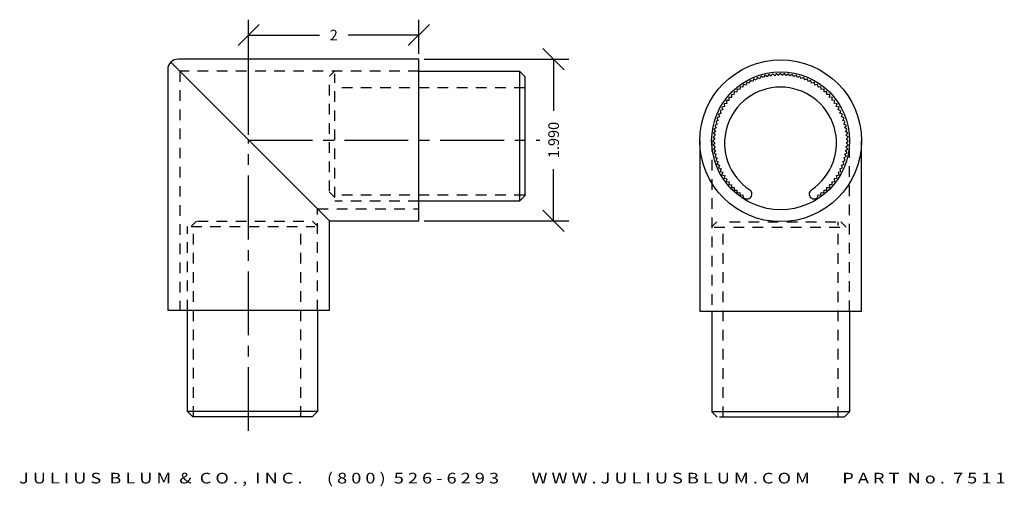
# Model space of a CAD drawing. Extents: x 6.7 to 18.2, y -0.1 to 5.4.
import ezdxf
from ezdxf.enums import TextEntityAlignment as Align

# ---------------------------------------------------------------- set-up
doc = ezdxf.new("R2010")
doc.units = 0
doc.header["$MEASUREMENT"] = 0
doc.linetypes.add('CENTER2', pattern=[1.125, 0.75, -0.125, 0.125, -0.125])
doc.linetypes.add('HIDDEN2', pattern=[0.1875, 0.125, -0.0625])
doc.layers.get('0').update_dxf_attribs({"linetype": 'CONTINUOUS'})
doc.layers.get('DEFPOINTS').update_dxf_attribs({"linetype": 'CONTINUOUS'})
for name, color, linetype in [('ADP1DETAIL', 7, 'CONTINUOUS'), ('ADP2DETAIL', 5, 'CONTINUOUS'), ('ADP3DETAIL', 1, 'CONTINUOUS'), ('ADPDIM', 3, 'CONTINUOUS')]:
    doc.layers.add(name, color=color, linetype=linetype)
doc.styles.add('ARIAL_WIDE', font='ARIAL.TTF', dxfattribs={"width": 1.25})
doc.dimstyles.get("Standard").update_dxf_attribs({"dimtxt": 0.18, "dimasz": 0.18, "dimexe": 0.18, "dimexo": 0.0625, "dimgap": 0.09, "dimtad": 0, "dimtih": 1, "dimtoh": 1, "dimdec": 4, "dimzin": 0, "dimtxsty": 'STANDARD', "dimcen": 0.09, "dimazin": 3, "dimtfac": 1, "dimtdec": 4, "dimtofl": 0, "dimtmove": 0, "dimatfit": 3, "dimtolj": 1, "dimtzin": 0})

# ---------------------------------------------------------------- blocks, each defined once
blk = doc.blocks.new('*D1')
at = {"color": 0, "linetype": 'BYBLOCK'}
for p, q in [((13.047, 4.79), (12.797, 5.04)), ((11.402, 4.915), (13.102, 4.915)), ((12.922, 4.915), (12.922, 4.308)), ((12.922, 3.015), (12.922, 3.621)), ((13.047, 2.89), (12.797, 3.14)), ((11.402, 3.015), (13.102, 3.015))]:
    blk.add_line(p, q, dxfattribs=at)
at = {"layer": 'DEFPOINTS', "color": 0, "linetype": 'BYBLOCK'}
for p in [(11.34, 4.915), (11.34, 3.015), (12.922, 3.015)]:
    blk.add_point(p, dxfattribs=at)
at = {"color": 0, "linetype": 'BYBLOCK'}
blk.add_text('1.990', height=0.125, rotation=90, dxfattribs=at).set_placement((12.922, 3.965), align=Align.MIDDLE_CENTER)
blk = doc.blocks.new('*D0')
at = {"color": 0, "linetype": 'BYBLOCK'}
for p, q in [((9.215, 5.073), (9.465, 5.323)), ((9.34, 4.027), (9.34, 5.378)), ((11.215, 5.073), (11.465, 5.323)), ((11.34, 4.977), (11.34, 5.378)), ((9.34, 5.198), (10.173, 5.198)), ((11.34, 5.198), (10.507, 5.198))]:
    blk.add_line(p, q, dxfattribs=at)
at = {"layer": 'DEFPOINTS', "color": 0, "linetype": 'BYBLOCK'}
for p in [(11.34, 5.198), (11.34, 4.915), (9.34, 3.965)]:
    blk.add_point(p, dxfattribs=at)
at = {"color": 0, "linetype": 'BYBLOCK'}
blk.add_text('2', height=0.125, dxfattribs=at).set_placement((10.34, 5.198), align=Align.MIDDLE_CENTER)
blk = doc.blocks.new('7563X')
at = {"layer": 'ADP1DETAIL'}
for p, q in [((0, 0), (0.012, -0.008)), ((0.097, 0.014), (0.097, 0.015)), ((0.883, -0.007), (0.893, 0))]:
    blk.add_line(p, q, dxfattribs=at)
for points in [[(0.125, 1.425), (0.113, 1.394)], [(0.155, 1.411), (0.126, 1.425)], [(0.169, 1.442), (0.155, 1.412)], [(0.169, 1.442), (0.155, 1.412)], [(0.169, 1.442), (0.155, 1.412)], [(0.169, 1.442), (0.155, 1.412)], [(0.198, 1.426), (0.17, 1.442)], [(0.198, 1.426), (0.17, 1.442)], [(0.198, 1.426), (0.17, 1.442)], [(0.214, 1.457), (0.198, 1.428)], [(0.242, 1.44), (0.214, 1.457)], [(0.26, 1.469), (0.242, 1.441)], [(0.287, 1.45), (0.26, 1.469)], [(0.306, 1.479), (0.287, 1.452)], [(0.332, 1.458), (0.306, 1.479)], [(0.353, 1.486), (0.332, 1.46)], [(0.378, 1.463), (0.353, 1.486)], [(0.4, 1.49), (0.378, 1.465)], [(0.423, 1.466), (0.4, 1.49)], [(0.447, 1.491), (0.424, 1.468)], [(0.447, 1.491), (0.424, 1.468)], [(0.447, 1.491), (0.424, 1.468)], [(0.447, 1.491), (0.424, 1.468)], [(0.469, 1.466), (0.447, 1.491)], [(0.469, 1.466), (0.447, 1.491)], [(0.469, 1.466), (0.447, 1.491)], [(0.494, 1.49), (0.47, 1.468)], [(0.515, 1.464), (0.495, 1.49)], [(0.541, 1.486), (0.515, 1.465)], [(0.56, 1.458), (0.542, 1.485)], [(0.588, 1.479), (0.561, 1.46)], [(0.606, 1.45), (0.589, 1.479)], [(0.634, 1.469), (0.606, 1.452)], [(0.65, 1.44), (0.635, 1.469)], [(0.68, 1.457), (0.651, 1.441)], [(0.694, 1.427), (0.68, 1.457)], [(0.725, 1.442), (0.695, 1.428)], [(0.725, 1.442), (0.695, 1.428)], [(0.725, 1.442), (0.695, 1.428)], [(0.725, 1.442), (0.695, 1.428)], [(0.737, 1.411), (0.725, 1.442)], [(0.737, 1.411), (0.725, 1.442)], [(0.737, 1.411), (0.725, 1.442)], [(0.769, 1.425), (0.738, 1.412)], [(0.779, 1.393), (0.769, 1.424)], [(-0.042, 1.296), (-0.075, 1.301)], [(-0.042, 1.296), (-0.075, 1.301)], [(-0.042, 1.296), (-0.075, 1.301)], [(-0.038, 1.33), (-0.043, 1.298)], [(-0.006, 1.324), (-0.038, 1.331)], [(0, 1.357), (-0.006, 1.325)], [(0.033, 1.349), (0.001, 1.358)], [(0.041, 1.382), (0.032, 1.35)], [(0.072, 1.372), (0.041, 1.382)], [(0.082, 1.405), (0.072, 1.373)], [(0.113, 1.392), (0.083, 1.405)], [(0.812, 1.405), (0.78, 1.394)], [(0.82, 1.372), (0.812, 1.404)], [(0.853, 1.382), (0.821, 1.374)], [(0.86, 1.35), (0.854, 1.382)], [(0.893, 1.357), (0.861, 1.351)], [(0.898, 1.324), (0.894, 1.357)], [(0.932, 1.33), (0.899, 1.325)], [(0.935, 1.297), (0.933, 1.33)], [(-0.176, 1.201), (-0.173, 1.168)], [(-0.142, 1.202), (-0.175, 1.201)], [(-0.144, 1.236), (-0.143, 1.203)], [(-0.111, 1.235), (-0.144, 1.236)], [(-0.111, 1.27), (-0.112, 1.237)], [(-0.077, 1.267), (-0.11, 1.27)], [(-0.075, 1.301), (-0.078, 1.268)], [(-0.075, 1.301), (-0.078, 1.268)], [(-0.075, 1.301), (-0.078, 1.268)], [(-0.075, 1.301), (-0.078, 1.268)], [(0.969, 1.301), (0.936, 1.298)], [(0.969, 1.301), (0.936, 1.298)], [(0.969, 1.301), (0.936, 1.298)], [(0.969, 1.301), (0.936, 1.298)], [(0.97, 1.268), (0.97, 1.301)], [(0.97, 1.268), (0.97, 1.301)], [(0.97, 1.268), (0.97, 1.301)], [(1.004, 1.27), (0.972, 1.269)], [(1.004, 1.236), (1.005, 1.269)], [(1.038, 1.236), (1.005, 1.237)], [(1.035, 1.203), (1.038, 1.236)], [(1.069, 1.201), (1.036, 1.204)], [(1.065, 1.168), (1.07, 1.2)], [(-0.257, 1.085), (-0.248, 1.053)], [(-0.257, 1.085), (-0.248, 1.053)], [(-0.257, 1.085), (-0.248, 1.053)], [(-0.257, 1.085), (-0.248, 1.053)], [(-0.224, 1.092), (-0.256, 1.085)], [(-0.224, 1.092), (-0.256, 1.085)], [(-0.224, 1.092), (-0.256, 1.085)], [(-0.199, 1.13), (-0.232, 1.125)], [(-0.232, 1.125), (-0.225, 1.093)], [(-0.205, 1.164), (-0.2, 1.131)], [(-0.172, 1.167), (-0.204, 1.164)], [(1.099, 1.164), (1.066, 1.169)], [(1.092, 1.131), (1.099, 1.163)], [(1.126, 1.125), (1.093, 1.132)], [(1.117, 1.093), (1.126, 1.125)], [(1.151, 1.085), (1.119, 1.093)], [(1.151, 1.085), (1.119, 1.093)], [(1.151, 1.085), (1.119, 1.093)], [(1.151, 1.085), (1.119, 1.093)], [(1.14, 1.053), (1.151, 1.084)], [(1.14, 1.053), (1.151, 1.084)], [(1.14, 1.053), (1.151, 1.084)], [(-0.317, 0.956), (-0.303, 0.927)], [(-0.286, 0.969), (-0.316, 0.957)], [(-0.268, 1.011), (-0.299, 1.001)], [(-0.299, 1), (-0.287, 0.97)], [(-0.247, 1.052), (-0.279, 1.044)], [(-0.279, 1.043), (-0.269, 1.012)], [(1.173, 1.043), (1.142, 1.054)], [(1.161, 1.012), (1.173, 1.043)], [(1.193, 1), (1.162, 1.013)], [(1.179, 0.97), (1.193, 1)], [(1.21, 0.956), (1.181, 0.97)], [(1.195, 0.927), (1.211, 0.956)], [(-0.325, 0.837), (-0.353, 0.82)], [(-0.325, 0.837), (-0.353, 0.82)], [(-0.325, 0.837), (-0.353, 0.82)], [(-0.314, 0.882), (-0.344, 0.866)], [(-0.344, 0.866), (-0.326, 0.838)], [(-0.301, 0.926), (-0.331, 0.912)], [(-0.331, 0.912), (-0.316, 0.883)], [(1.225, 0.912), (1.196, 0.927)], [(1.208, 0.883), (1.225, 0.911)], [(1.238, 0.866), (1.209, 0.883)], [(1.218, 0.839), (1.238, 0.865)], [(1.247, 0.82), (1.22, 0.839)], [(1.247, 0.82), (1.22, 0.839)], [(1.247, 0.82), (1.22, 0.839)], [(1.247, 0.82), (1.22, 0.839)], [(-0.338, 0.747), (-0.364, 0.726)], [(-0.364, 0.726), (-0.342, 0.701)], [(-0.333, 0.792), (-0.36, 0.773)], [(-0.36, 0.773), (-0.34, 0.747)], [(-0.353, 0.82), (-0.334, 0.793)], [(-0.353, 0.82), (-0.334, 0.793)], [(-0.353, 0.82), (-0.334, 0.793)], [(-0.353, 0.82), (-0.334, 0.793)], [(1.226, 0.793), (1.247, 0.819)], [(1.226, 0.793), (1.247, 0.819)], [(1.226, 0.793), (1.247, 0.819)], [(1.254, 0.773), (1.228, 0.793)], [(1.232, 0.748), (1.254, 0.772)], [(1.258, 0.726), (1.233, 0.748)], [(1.235, 0.702), (1.258, 0.725)], [(-0.341, 0.701), (-0.366, 0.679)], [(-0.366, 0.679), (-0.342, 0.655)], [(-0.341, 0.655), (-0.364, 0.632)], [(-0.364, 0.631), (-0.34, 0.609)], [(-0.338, 0.609), (-0.36, 0.585)], [(1.232, 0.61), (1.258, 0.631)], [(1.254, 0.584), (1.233, 0.61)], [(1.235, 0.656), (1.259, 0.678)], [(1.259, 0.679), (1.236, 0.702)], [(1.258, 0.631), (1.236, 0.656)], [(-0.36, 0.584), (-0.334, 0.564)], [(-0.333, 0.564), (-0.353, 0.538)], [(-0.333, 0.564), (-0.353, 0.538)], [(-0.333, 0.564), (-0.353, 0.538)], [(-0.353, 0.537), (-0.326, 0.519)], [(-0.353, 0.537), (-0.326, 0.519)], [(-0.353, 0.537), (-0.326, 0.519)], [(-0.353, 0.537), (-0.326, 0.519)], [(-0.325, 0.519), (-0.344, 0.492)], [(-0.344, 0.491), (-0.316, 0.474)], [(-0.314, 0.474), (-0.332, 0.446)], [(1.208, 0.475), (1.237, 0.491)], [(1.225, 0.446), (1.21, 0.475)], [(1.219, 0.52), (1.247, 0.537)], [(1.219, 0.52), (1.247, 0.537)], [(1.219, 0.52), (1.247, 0.537)], [(1.238, 0.491), (1.22, 0.519)], [(1.227, 0.565), (1.254, 0.584)], [(1.247, 0.537), (1.228, 0.564)], [(1.247, 0.537), (1.228, 0.564)], [(1.247, 0.537), (1.228, 0.564)], [(1.247, 0.537), (1.228, 0.564)], [(-0.331, 0.446), (-0.302, 0.43)], [(-0.301, 0.43), (-0.317, 0.401)], [(-0.317, 0.401), (-0.287, 0.387)], [(-0.285, 0.387), (-0.299, 0.357)], [(-0.299, 0.357), (-0.268, 0.345)], [(1.161, 0.346), (1.193, 0.356)], [(1.179, 0.388), (1.21, 0.4)], [(1.193, 0.357), (1.181, 0.387)], [(1.195, 0.431), (1.225, 0.445)], [(1.21, 0.401), (1.196, 0.431)], [(-0.267, 0.345), (-0.279, 0.314)], [(-0.279, 0.314), (-0.248, 0.304)], [(-0.246, 0.304), (-0.257, 0.273)], [(-0.246, 0.304), (-0.257, 0.273)], [(-0.246, 0.304), (-0.257, 0.273)], [(-0.257, 0.272), (-0.225, 0.264)], [(-0.257, 0.272), (-0.225, 0.264)], [(-0.257, 0.272), (-0.225, 0.264)], [(-0.257, 0.272), (-0.225, 0.264)], [(-0.223, 0.264), (-0.232, 0.233)], [(1.118, 0.265), (1.15, 0.272)], [(1.118, 0.265), (1.15, 0.272)], [(1.118, 0.265), (1.15, 0.272)], [(1.126, 0.232), (1.119, 0.264)], [(1.141, 0.305), (1.173, 0.313)], [(1.151, 0.272), (1.142, 0.304)], [(1.151, 0.272), (1.142, 0.304)], [(1.151, 0.272), (1.142, 0.304)], [(1.151, 0.272), (1.142, 0.304)], [(1.173, 0.314), (1.163, 0.345)], [(-0.232, 0.232), (-0.2, 0.225)], [(-0.198, 0.226), (-0.205, 0.194)], [(-0.205, 0.193), (-0.172, 0.189)], [(-0.171, 0.189), (-0.176, 0.157)], [(-0.176, 0.156), (-0.143, 0.153)], [(-0.141, 0.154), (-0.144, 0.121)], [(-0.144, 0.121), (-0.111, 0.12)], [(-0.11, 0.121), (-0.111, 0.088)], [(1.004, 0.088), (1.005, 0.121)], [(1.005, 0.122), (1.038, 0.121)], [(1.036, 0.155), (1.069, 0.156)], [(1.038, 0.121), (1.037, 0.154)], [(1.065, 0.19), (1.098, 0.193)], [(1.069, 0.156), (1.066, 0.189)], [(1.093, 0.227), (1.125, 0.232)], [(1.099, 0.193), (1.094, 0.226)], [(-0.111, 0.088), (-0.078, 0.088)], [(-0.076, 0.089), (-0.076, 0.056)], [(-0.076, 0.089), (-0.076, 0.056)], [(-0.076, 0.089), (-0.076, 0.056)], [(-0.075, 0.056), (-0.042, 0.059)], [(-0.075, 0.056), (-0.042, 0.059)], [(-0.075, 0.056), (-0.042, 0.059)], [(-0.075, 0.056), (-0.042, 0.059)], [(-0.041, 0.06), (-0.039, 0.027)], [(-0.038, 0.027), (-0.006, 0.032)], [(-0.005, 0.033), (0, 0)], [(0.893, 0), (0.9, 0.032)], [(0.899, 0.033), (0.932, 0.027)], [(0.932, 0.027), (0.937, 0.059)], [(0.936, 0.061), (0.969, 0.056)], [(0.936, 0.061), (0.969, 0.056)], [(0.936, 0.061), (0.969, 0.056)], [(0.969, 0.056), (0.972, 0.089)], [(0.969, 0.056), (0.972, 0.089)], [(0.969, 0.056), (0.972, 0.089)], [(0.969, 0.056), (0.972, 0.089)], [(0.971, 0.09), (1.004, 0.087)]]:
    blk.add_lwpolyline(points, dxfattribs=at)
for centre, radius, start, end in [((0.447, 0.654), 0.672, 303.5042, 236.5847), ((0.044, 0.043), 0.06, 237.6256, 332.1989), ((0.044, 0.042), 0.06, 332.1989, 56.5847), ((0.851, 0.043), 0.06, 123.5042, 207.8874), ((0.851, 0.044), 0.06, 207.8874, 302.4607)]:
    blk.add_arc(centre, radius, start, end, dxfattribs=at)
at = {"layer": 'ADPDIM'}
blk.add_line((0.798, 0.015), (0.798, 0.016), dxfattribs=at)

msp = doc.modelspace()

# ---------------------------------------------------------------- linework, layer by layer
at = {"layer": 'ADP1DETAIL'}
for p, q in [((10.28993, 3.01472), (8.42654, 4.87811)), ((11.33993, 4.91472), (8.51493, 4.91472)), ((11.33993, 3.01472), (11.33993, 4.91472)), ((8.38993, 4.78972), (8.38993, 1.96472)), ((11.33993, 4.77472), (12.52281, 4.77472)), ((12.52281, 4.77472), (12.52281, 3.24501)), ((12.52281, 4.77472), (12.58531, 4.71222)), ((12.58531, 4.71222), (12.58531, 3.30751)), ((14.63804, 3.95602), (14.63804, 1.95602)), ((16.53804, 1.95602), (16.53804, 3.95602)), ((12.52281, 3.24501), (11.33993, 3.24501)), ((12.58531, 3.30751), (12.52281, 3.24501)), ((10.28993, 3.01472), (11.33993, 3.01472)), ((10.28993, 1.96472), (10.28993, 3.01472)), ((8.38993, 1.96472), (10.28993, 1.96472)), ((8.62022, 0.775), (8.62022, 1.96472)), ((10.14993, 1.96472), (10.14993, 0.775)), ((14.63804, 1.95602), (16.53804, 1.95602)), ((14.78053, 1.95602), (14.78053, 0.77437)), ((16.39804, 1.95602), (16.39804, 0.77437)), ((10.14993, 0.775), (8.62022, 0.775)), ((8.68272, 0.7125), (8.62022, 0.775)), ((10.08743, 0.7125), (8.68272, 0.7125)), ((10.14993, 0.775), (10.08743, 0.7125)), ((16.39804, 0.77437), (14.78053, 0.77437)), ((14.84303, 0.71187), (14.78053, 0.77437)), ((16.33554, 0.71187), (14.87154, 0.71187)), ((16.39804, 0.77437), (16.33554, 0.71187))]:
    msp.add_line(p, q, dxfattribs=at)
for radius in [0.95, 0.81]:
    msp.add_circle((15.58804, 3.95602), radius, dxfattribs=at)
msp.add_arc((8.51493, 4.78972), 0.125, 90, 180, dxfattribs=at)
at = {"layer": 'ADP2DETAIL', "linetype": 'HIDDEN2'}
for p, q in [((11.33993, 4.77472), (8.52993, 4.77472)), ((8.52993, 4.77472), (8.52993, 1.96472)), ((10.35355, 4.77772), (10.29105, 4.71522)), ((10.35355, 3.28832), (10.35355, 4.74372)), ((10.29105, 3.36281), (10.29105, 4.67025)), ((12.58401, 4.5763), (10.35355, 4.5763)), ((14.78053, 3.95602), (14.78053, 1.95602)), ((16.39804, 1.95602), (16.39804, 3.95602)), ((10.29105, 3.35082), (10.35355, 3.28832)), ((12.58401, 3.31799), (10.35355, 3.31799)), ((11.33993, 3.24501), (10.35355, 3.24501)), ((10.14993, 1.96472), (10.14993, 3.15472)), ((10.14993, 3.15472), (11.33993, 3.15472)), ((8.72603, 3.01191), (8.66353, 2.94941)), ((8.73802, 3.01191), (10.04546, 3.01191)), ((10.15293, 2.94941), (10.09043, 3.01191)), ((8.62022, 1.96472), (8.62022, 2.94941)), ((8.66353, 2.94941), (10.11893, 2.94941)), ((8.6932, 0.7138), (8.6932, 2.94941)), ((9.95152, 0.7138), (9.95152, 2.94941)), ((14.83754, 3.00336), (14.77504, 2.94086)), ((14.80904, 2.94086), (16.36704, 2.94086)), ((14.91144, 0.71187), (14.91144, 2.94086)), ((14.98613, 3.00336), (16.29357, 3.00336)), ((16.26523, 0.71187), (16.26523, 3.00336)), ((16.35607, 2.94086), (16.29357, 3.00336))]:
    msp.add_line(p, q, dxfattribs=at)
at = {"layer": 'ADP3DETAIL', "linetype": 'CENTER2'}
for p, q in [((9.33993, 3.96472), (12.76068, 3.96472)), ((9.33993, 0.54752), (9.33993, 3.96472))]:
    msp.add_line(p, q, dxfattribs=at)

# ---------------------------------------------------------------- block references
at = {"layer": 'ADP1DETAIL', "xscale": 0.9778427162884097, "yscale": 0.9778427162884097, "zscale": 0.9778427162884097}
msp.add_blockref('7563X', (15.15002, 3.28938), dxfattribs=at)

# ---------------------------------------------------------------- texts
at = {"layer": 'ADPDIM', "style": 'ARIAL_WIDE', "width": 1.25}
msp.add_text('J U L I U S  B L U M  &  C O . ,  I N C .      ( 8 0 0 )  5 2 6 - 6 2 9 3        W W W . J U L I U S B L U M . C O M        P A R T  N o .  7 5 1 1', height=0.125, dxfattribs=at).set_placement((12.43622, 0.0564), align=Align.TOP_CENTER)

# ---------------------------------------------------------------- dimensions: what is measured, and where the dimension line sits
at = {"layer": 'ADPDIM'}
dim = msp.add_linear_dim(base=(11.33993, 5.19788), p1=(9.33993, 3.96472), p2=(11.33993, 4.91472), dimstyle='Standard', dxfattribs=at)
dim.commit()
dim.dimension.update_dxf_attribs({"geometry": '*D0', "text_midpoint": (10.33993, 5.19788)})
dim = msp.add_linear_dim(base=(12.9216, 3.01472), p1=(11.33993, 4.91472), p2=(11.33993, 3.01472), angle=90, text='1.990', dimstyle='Standard', dxfattribs=at)
dim.commit()
dim.dimension.update_dxf_attribs({"geometry": '*D1', "text_midpoint": (12.9216, 3.96472)})

doc.saveas('drawing.dxf')
